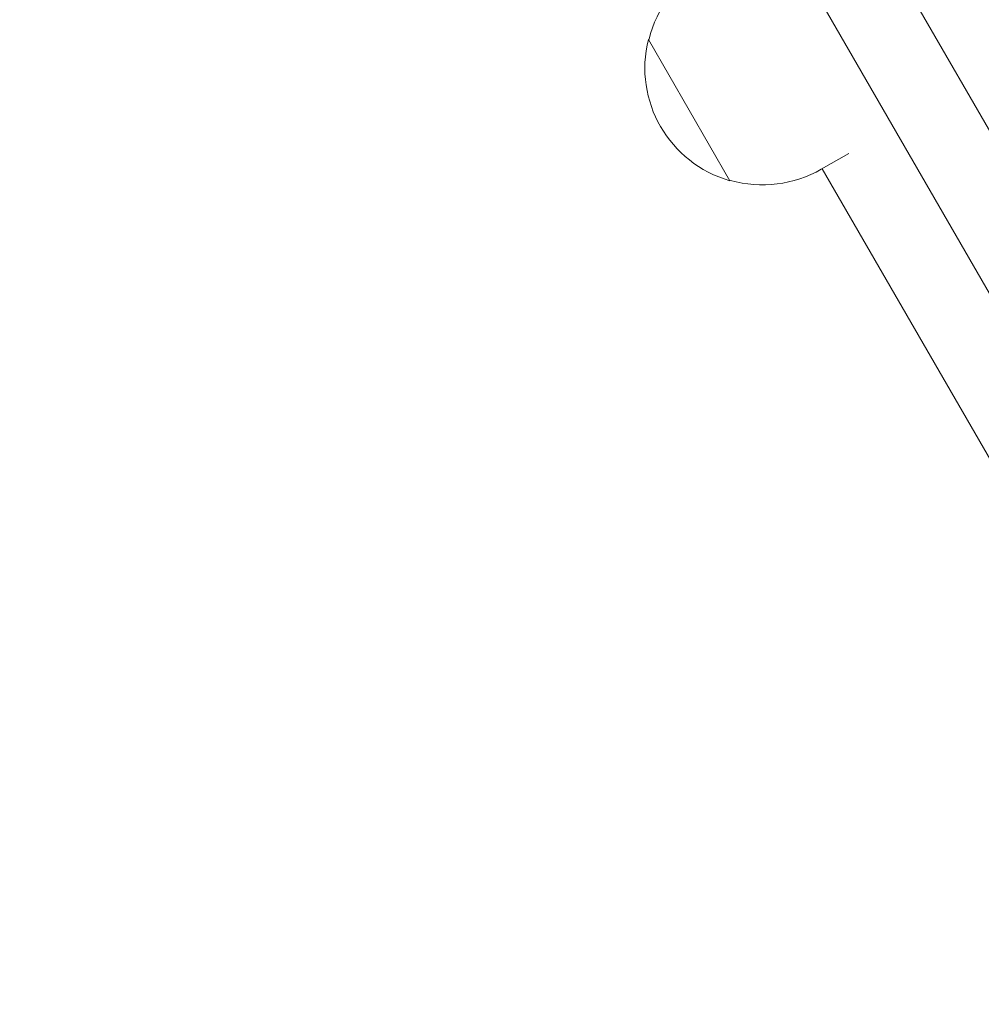
# Model space of a CAD drawing. Units: millimetres. Extents: x -10146 to 11599, y -11520 to 7551.
# Drawn here: x 5719 to 5908, y -3153 to -2960 of the extents above; entities that cross this region are included whole.
import ezdxf

# ---------------------------------------------------------------- set-up
doc = ezdxf.new("R2010")
doc.units = ezdxf.units.MM
doc.header["$LTSCALE"] = 20
doc.layers.add('2d', color=230, linetype='Continuous')

msp = doc.modelspace()

# ---------------------------------------------------------------- linework, layer by layer
at = {"layer": '2d', "lineweight": 0}
for p, q in [((5425.85, -2144.51), (5999.77, -3138.58)), ((5411.99, -2152.51), (5985.92, -3146.58)), ((5842.45, -2963.8), (5842.32, -2963.88)), ((5842.32, -2963.88), (5858.32, -2991.59)), ((5881.62, -2986.22), (5876.25, -2989.32)), ((5971.05, -3153.14), (5876.42, -2989.22)), ((5858.45, -2991.52), (5858.32, -2991.59))]:
    msp.add_line(p, q, dxfattribs=at)
for centre, start, end in [((5864.75, -2969.4), 120, 165.9208), ((5864.63, -2969.47), 165.9208, 254.0792), ((5864.75, -2969.4), 254.0792, 300)]:
    msp.add_arc(centre, 23, start, end, dxfattribs=at)

doc.saveas('drawing.dxf')
